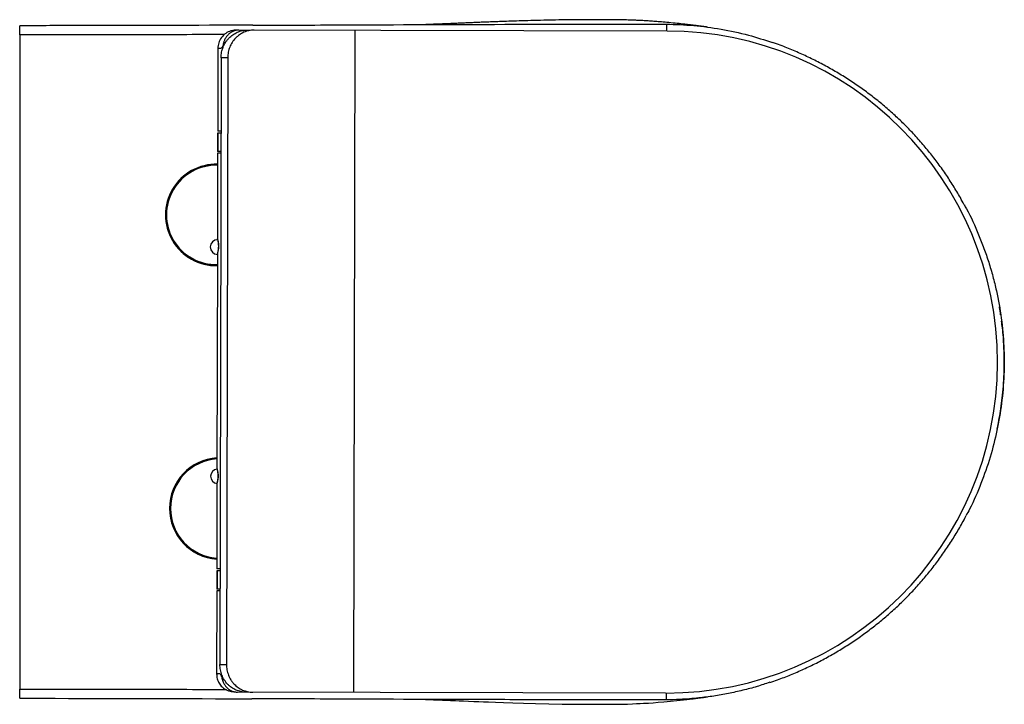
# Paper-space layout '_Top' of a CAD drawing. Units: millimetres. Extents: x -292 to 243, y -190 to 182.
import ezdxf

# ---------------------------------------------------------------- set-up
doc = ezdxf.new("R2010")
doc.units = ezdxf.units.MM

psp = doc.layouts.new('_Top')

# ---------------------------------------------------------------- linework, layer by layer
at = {"color": 7, "linetype": 'Continuous', "lineweight": 25}
for p, q in [((60.1, 176.23), (-173.4, 176.71)), ((-291.77, 174.07), (-291.77, -181.61)), ((-109.51, 176.58), (-110.24, -183.42)), ((-184.06, 166.73), (-184.15, 121.73)), ((-181.31, 168.19), (-181.31, 167.05)), ((-182.27, 161.73), (-182.94, -168.27)), ((-178.68, 161.72), (-182.27, 161.73)), ((-178.68, 161.72), (-179.35, -168.28)), ((-184.16, 120.73), (-184.18, 110.73)), ((-182.35, 120.73), (-184.16, 120.73)), ((-182.35, 121.73), (-184.15, 121.73)), ((-183.92, 110.73), (-183.9, 120.73)), ((-184.18, 109.73), (-184.27, 63.17)), ((-182.37, 110.73), (-184.18, 110.73)), ((-182.38, 109.73), (-184.18, 109.73)), ((-184.29, 55.26), (-184.53, -61.83)), ((-184.54, -69.74), (-184.64, -116.27)), ((-184.64, -117.27), (-184.66, -127.27)), ((-182.84, -116.27), (-184.64, -116.27)), ((-182.84, -117.27), (-184.64, -117.27)), ((-184.39, -117.27), (-184.41, -127.27)), ((-184.66, -128.27), (-184.76, -173.27)), ((-182.86, -127.27), (-184.66, -127.27)), ((-182.86, -128.27), (-184.66, -128.27)), ((-182.94, -168.27), (-179.35, -168.28)), ((-182.01, -174.73), (-182.01, -173.59)), ((59.36, -183.77), (-173.4, -183.29))]:
    psp.add_line(p, q, dxfattribs=at)
at = {"color": 8, "linetype": 'Continuous', "lineweight": 25}
for p, q in [((59.78, 179.95), (59.74, 176.23)), ((59.78, -187.49), (59.74, -183.77))]:
    psp.add_line(p, q, dxfattribs=at)
at = {"color": 7, "linetype": 'Continuous', "lineweight": 25, "flags": 128}
psp.add_lwpolyline([(-71.23, -187.26), (-71.24, -187.26), (-71.16, -187.26), (-70.87, -187.27), (-70.33, -187.28), (-69.47, -187.3), (-68.51, -187.33), (-67.73, -187.36), (-66.83, -187.39), (-65.46, -187.44), (-63.94, -187.5), (-61.9, -187.58), (-59.57, -187.68), (-57.63, -187.76), (-56.21, -187.82), (-54.8, -187.88), (-52.88, -187.96), (-50.44, -188.07), (-47.81, -188.18), (-44.85, -188.31), (-42.24, -188.42), (-39.65, -188.53), (-36.94, -188.64), (-33.12, -188.79), (-28.8, -188.95), (-23.74, -189.13), (-17.94, -189.31), (-11.39, -189.49), (-4.11, -189.66), (3.14, -189.78), (9.63, -189.86), (15.35, -189.9), (20.31, -189.92), (24.52, -189.92), (28.19, -189.9), (30.63, -189.89), (33.04, -189.87), (35.71, -189.83), (38.59, -189.75), (41.27, -189.66), (43.57, -189.56), (45.54, -189.47), (47.4, -189.36), (49.97, -189.21), (52.55, -189.03), (55.22, -188.83), (58.38, -188.57), (61.96, -188.24), (65.41, -187.9), (67.33, -187.7), (69.13, -187.5), (70.79, -187.31), (72.38, -187.13), (74.37, -186.89), (76.89, -186.58), (79.93, -186.2), (82.04, -185.92), (82.04, -185.92)], dxfattribs=at)
at = {"color": 7, "linetype": 'Continuous', "lineweight": 25}
for centre, radius, start, end in [((59.73, -3.77), 180, 269.8831, 89.8831), ((-184.97, 76.21), 27.58, 88.385, 271.3811), ((-184.16, 58.73), 4, 90.2229, 268.1072), ((-182.79, -83.42), 27.58, 93.5947, 266.1714), ((-183.99, -65.96), 4, 97.1939, 262.046)]:
    psp.add_arc(centre, radius, start, end, dxfattribs=at)
at = {"color": 8, "linetype": 'Continuous', "lineweight": 25}
for centre, radius, start, end in [((-184.97, 76.21), 27.51, 88.3812, 271.3849), ((-184.97, 76.21), 27.01, 88.3534, 271.4127), ((-182.79, -83.42), 27.51, 93.6042, 266.1619), ((-182.79, -83.42), 27.01, 93.6731, 266.093)]:
    psp.add_arc(centre, radius, start, end, dxfattribs=at)
at = {"color": 7, "linetype": 'Continuous', "lineweight": 25}
for points, knots in [([(82.04, 178.38), (81.4, 178.47), (79.8, 178.68), (77.37, 178.99), (74.93, 179.29), (72.95, 179.53), (71.26, 179.73), (68.89, 180), (65.53, 180.36), (61.3, 180.78), (57.28, 181.13), (53.78, 181.41), (50.63, 181.63), (47.8, 181.81), (45.06, 181.96), (42.21, 182.1), (39.5, 182.2), (37.14, 182.26), (35.31, 182.3), (33.33, 182.33), (31.2, 182.35), (28.48, 182.37), (25.41, 182.38), (21.61, 182.39), (17.24, 182.38), (12.08, 182.35), (6.09, 182.29), (-0.34, 182.2), (-7.1, 182.06), (-13.72, 181.9), (-20.06, 181.71), (-25.72, 181.53), (-30.65, 181.35), (-34.85, 181.19), (-38.47, 181.04), (-41.57, 180.92), (-44.35, 180.8), (-46.93, 180.69), (-49.52, 180.58), (-52.07, 180.46), (-54.77, 180.35), (-57.33, 180.24), (-59.47, 180.15), (-61.24, 180.07), (-62.83, 180.01), (-64.23, 179.96), (-65.54, 179.91), (-66.78, 179.86), (-67.92, 179.82), (-68.79, 179.79), (-69.55, 179.77), (-70.19, 179.75), (-70.64, 179.74), (-70.97, 179.73), (-70.98, 179.73), (-70.98, 179.73)], [0, 0, 0, 0, 0.018003, 0.04499, 0.067424, 0.085299, 0.098944, 0.11228, 0.146984, 0.184748, 0.217997, 0.244896, 0.268835, 0.292155, 0.310974, 0.331759, 0.356847, 0.370882, 0.38379, 0.395089, 0.409155, 0.420999, 0.436275, 0.451952, 0.47061, 0.492669, 0.518198, 0.547251, 0.574996, 0.604697, 0.632043, 0.656314, 0.677545, 0.695785, 0.711109, 0.725474, 0.738589, 0.752996, 0.76519, 0.780315, 0.798498, 0.815902, 0.830619, 0.844294, 0.857848, 0.872368, 0.886575, 0.903156, 0.919033, 0.932415, 0.944158, 0.961145, 0.976516, 0.991365, 1, 1, 1, 1]), ([(-165.04, 179.4), (-196.33, 179.29), (-238.57, 179.15), (-280.81, 179.13), (-291.77, 179.13)], [0, 0, 0, 0, 0.740641, 1, 1, 1, 1]), ([(-291.77, 174.07), (-291.77, 174.64), (-291.77, 175.76), (-291.77, 177.26), (-291.77, 178.38), (-291.77, 179.02), (-291.77, 179.01), (-291.77, 179.01)], [0, 0, 0, 0, 0.214677, 0.429353, 0.64403, 0.858707, 1, 1, 1, 1]), ([(-173.4, 176.7), (-173.81, 176.7), (-174.83, 176.71), (-177.15, 176.35), (-179.85, 175.07), (-182.21, 172.79), (-183.77, 169.88), (-183.97, 167.76), (-184.06, 166.73)], [0, 0, 0, 0, 0.110249, 0.272891, 0.451584, 0.636979, 0.823445, 1, 1, 1, 1]), ([(-182.27, 161.73), (-182.27, 162.72), (-182.17, 163.69), (-181.9, 165.13), (-181.79, 165.61), (-181.52, 166.55), (-181.36, 167.02), (-180.82, 168.38), (-180.39, 169.24), (-179.61, 170.46), (-179.33, 170.86), (-178.74, 171.62), (-178.42, 171.98), (-177.44, 173.02), (-176.72, 173.64), (-175.55, 174.46), (-175.14, 174.71), (-174.32, 175.17), (-173.48, 175.59), (-172.6, 175.92), (-171.7, 176.2), (-171.24, 176.32), (-169.85, 176.61), (-168.92, 176.7), (-167.97, 176.7)], [0, 0, 0, 0, 0.125, 0.125, 0.1875, 0.1875, 0.25, 0.25, 0.375, 0.375, 0.4375, 0.4375, 0.5, 0.5, 0.625, 0.625, 0.6875, 0.6875, 0.75, 0.8125, 0.8125, 0.875, 0.875, 1, 1, 1, 1]), ([(-172.67, 176.71), (-172.76, 176.71), (-172.94, 176.71), (-173.22, 176.69), (-173.49, 176.67), (-173.76, 176.64), (-174.03, 176.6), (-174.3, 176.55), (-174.56, 176.48), (-174.83, 176.42), (-175.09, 176.34), (-175.35, 176.25), (-175.6, 176.15), (-176.27, 175.87), (-177.31, 175.28), (-178.56, 174.19), (-179.61, 172.89), (-180.27, 171.72), (-180.66, 170.79), (-180.88, 170.16), (-181.06, 169.52), (-181.21, 168.86), (-181.27, 168.41), (-181.31, 168.19)], [0, 0, 0, 0, 0.021149, 0.042166, 0.063076, 0.083902, 0.104667, 0.125397, 0.146115, 0.166846, 0.187614, 0.208444, 0.229359, 0.250384, 0.373972, 0.500187, 0.623903, 0.75004, 0.79978, 0.849451, 0.899249, 0.949368, 1, 1, 1, 1]), ([(-164.38, 176.69), (-165.33, 176.69), (-166.26, 176.6), (-167.63, 176.32), (-168.09, 176.2), (-168.99, 175.92), (-169.44, 175.75), (-170.74, 175.19), (-171.56, 174.73), (-172.72, 173.92), (-173.1, 173.63), (-173.82, 173), (-174.17, 172.67), (-175.16, 171.64), (-175.74, 170.89), (-176.53, 169.66), (-176.77, 169.23), (-177.21, 168.37), (-177.6, 167.48), (-177.92, 166.56), (-178.19, 165.63), (-178.3, 165.15), (-178.58, 163.69), (-178.67, 162.71), (-178.68, 161.72)], [0, 0, 0, 0, 0.125, 0.125, 0.1875, 0.1875, 0.25, 0.25, 0.375, 0.375, 0.4375, 0.4375, 0.5, 0.5, 0.625, 0.625, 0.6875, 0.6875, 0.75, 0.8125, 0.8125, 0.875, 0.875, 1, 1, 1, 1]), ([(-165.04, 179.36), (-148.71, 179.42), (-103.07, 179.61), (-42.78, 179.84), (8.5, 179.94), (37.8, 179.97), (52.45, 179.96), (59.78, 179.95)], [0, 0, 0, 0, 0.217972, 0.608984, 0.804492, 0.902246, 1, 1, 1, 1]), ([(59.78, 179.95), (64.73, 179.8), (74.67, 179.48), (89.58, 177.4), (103.93, 174.38), (113.12, 171.38), (117.47, 169.97)], [0, 0, 0, 0, 0.252735, 0.507192, 0.767008, 1, 1, 1, 1]), ([(221.66, 81.72), (220.96, 83.03), (219.06, 86.59), (215.65, 92.24), (211.46, 98.67), (206.99, 104.91), (202.29, 110.96), (197.36, 116.78), (192.21, 122.35), (186.84, 127.71), (181.24, 132.86), (175.39, 137.81), (169.31, 142.54), (163.01, 147.05), (156.52, 151.31), (149.84, 155.31), (143.01, 159.04), (136.03, 162.49), (128.92, 165.64), (122.73, 168.13), (118.87, 169.45), (117.46, 169.93)], [0, 0, 0, 0, 0.031835, 0.086636, 0.14159, 0.196567, 0.251405, 0.305984, 0.360223, 0.414277, 0.468739, 0.523562, 0.578696, 0.634085, 0.689665, 0.74537, 0.801131, 0.856858, 0.912477, 0.96792, 1, 1, 1, 1]), ([(221.63, 81.7), (222.03, 81), (225.06, 75.81), (228.54, 67.84), (232.42, 58.07), (235, 50.49), (237.26, 42.79), (239.73, 32.68), (241.99, 20), (243.38, 4.73), (243.45, -10.79), (242.18, -26.07), (239.63, -41.06), (235.92, -55.6), (230.88, -69.9), (226.41, -80.49), (223.27, -86.11), (222.62, -87.28)], [0, 0, 0, 0, 0.0137667, 0.102405, 0.1477491, 0.1930931, 0.2387936, 0.2844939, 0.3704562, 0.4580238, 0.5455901, 0.6348293, 0.7189687, 0.8045873, 0.8902071, 0.9773434, 1, 1, 1, 1]), ([(-184.29, 55.26), (-184.29, 55.28), (-184.28, 55.34), (-184.25, 55.5), (-184.23, 55.6), (-184.17, 55.85), (-184.14, 56), (-184.08, 56.34), (-184.04, 56.53), (-183.97, 56.93), (-183.94, 57.15), (-183.88, 57.62), (-183.85, 57.86), (-183.81, 58.36), (-183.79, 58.63), (-183.78, 59.15), (-183.78, 59.41), (-183.8, 59.94), (-183.81, 60.2), (-183.85, 60.7), (-183.88, 60.94), (-183.94, 61.4), (-183.97, 61.61), (-184.04, 62.01), (-184.08, 62.2), (-184.14, 62.52), (-184.17, 62.67), (-184.22, 62.91), (-184.24, 63), (-184.27, 63.15), (-184.27, 63.2), (-184.27, 63.24), (-184.26, 63.24), (-184.22, 63.18), (-184.2, 63.12), (-184.13, 62.96), (-184.1, 62.85), (-184.01, 62.6), (-183.97, 62.45), (-183.87, 62.12), (-183.83, 61.93), (-183.73, 61.53), (-183.69, 61.3), (-183.61, 60.84), (-183.58, 60.6), (-183.53, 60.09), (-183.51, 59.84), (-183.5, 59.31), (-183.5, 59.05), (-183.52, 58.52), (-183.54, 58.27), (-183.6, 57.77), (-183.64, 57.52), (-183.72, 57.07), (-183.76, 56.85), (-183.86, 56.46), (-183.9, 56.27), (-184, 55.95), (-184.04, 55.81), (-184.13, 55.57), (-184.16, 55.47), (-184.22, 55.32), (-184.25, 55.27), (-184.28, 55.22), (-184.29, 55.23), (-184.29, 55.26)], [0, 0, 0, 0, 0.03125, 0.03125, 0.0625, 0.0625, 0.09375, 0.09375, 0.125, 0.125, 0.15625, 0.15625, 0.1875, 0.1875, 0.21875, 0.21875, 0.25, 0.25, 0.28125, 0.28125, 0.3125, 0.3125, 0.34375, 0.34375, 0.375, 0.375, 0.40625, 0.40625, 0.4375, 0.4375, 0.46875, 0.46875, 0.5, 0.5, 0.53125, 0.53125, 0.5625, 0.5625, 0.59375, 0.59375, 0.625, 0.625, 0.65625, 0.65625, 0.6875, 0.6875, 0.71875, 0.71875, 0.75, 0.75, 0.78125, 0.78125, 0.8125, 0.8125, 0.84375, 0.84375, 0.875, 0.875, 0.90625, 0.90625, 0.9375, 0.9375, 0.96875, 0.96875, 1, 1, 1, 1]), ([(241.43, 21.93), (241.28, 23.25), (241.12, 24.72), (240.83, 26.16), (240.8, 26.3)], [0, 0, 0, 0, 0.897216, 1, 1, 1, 1]), ([(239.56, -40.36), (239.81, -39.17), (240.37, -36.41), (241.2, -31.68), (242.01, -26.14), (242.7, -20.04), (243.24, -12.9), (243.51, -4.6), (243.27, 4.89), (242.75, 12.72), (242.08, 17.31), (241.9, 18.53)], [0, 0, 0, 0, 0.065624, 0.152988, 0.247486, 0.349837, 0.460635, 0.605462, 0.764063, 0.937195, 1, 1, 1, 1]), ([(-184.54, -69.74), (-184.54, -69.72), (-184.54, -69.66), (-184.51, -69.5), (-184.48, -69.4), (-184.43, -69.15), (-184.4, -69), (-184.33, -68.66), (-184.29, -68.47), (-184.23, -68.07), (-184.19, -67.85), (-184.13, -67.38), (-184.1, -67.14), (-184.06, -66.64), (-184.05, -66.37), (-184.03, -65.85), (-184.04, -65.59), (-184.05, -65.06), (-184.07, -64.8), (-184.11, -64.3), (-184.13, -64.06), (-184.2, -63.6), (-184.23, -63.38), (-184.3, -62.99), (-184.33, -62.8), (-184.4, -62.48), (-184.43, -62.33), (-184.48, -62.09), (-184.5, -62), (-184.52, -61.85), (-184.53, -61.8), (-184.53, -61.76), (-184.52, -61.76), (-184.48, -61.82), (-184.45, -61.88), (-184.39, -62.04), (-184.35, -62.15), (-184.27, -62.4), (-184.22, -62.55), (-184.13, -62.88), (-184.08, -63.07), (-183.99, -63.47), (-183.95, -63.7), (-183.87, -64.16), (-183.84, -64.4), (-183.79, -64.91), (-183.77, -65.16), (-183.75, -65.69), (-183.76, -65.95), (-183.78, -66.48), (-183.8, -66.73), (-183.85, -67.23), (-183.89, -67.48), (-183.97, -67.93), (-184.02, -68.14), (-184.11, -68.54), (-184.16, -68.72), (-184.25, -69.05), (-184.3, -69.19), (-184.38, -69.43), (-184.42, -69.53), (-184.48, -69.68), (-184.5, -69.73), (-184.54, -69.78), (-184.54, -69.77), (-184.54, -69.74)], [0, 0, 0, 0, 0.03125, 0.03125, 0.0625, 0.0625, 0.09375, 0.09375, 0.125, 0.125, 0.15625, 0.15625, 0.1875, 0.1875, 0.21875, 0.21875, 0.25, 0.25, 0.28125, 0.28125, 0.3125, 0.3125, 0.34375, 0.34375, 0.375, 0.375, 0.40625, 0.40625, 0.4375, 0.4375, 0.46875, 0.46875, 0.5, 0.5, 0.53125, 0.53125, 0.5625, 0.5625, 0.59375, 0.59375, 0.625, 0.625, 0.65625, 0.65625, 0.6875, 0.6875, 0.71875, 0.71875, 0.75, 0.75, 0.78125, 0.78125, 0.8125, 0.8125, 0.84375, 0.84375, 0.875, 0.875, 0.90625, 0.90625, 0.9375, 0.9375, 0.96875, 0.96875, 1, 1, 1, 1]), ([(115.97, -178.01), (117.37, -177.55), (121.19, -176.28), (127.33, -173.88), (134.39, -170.84), (141.34, -167.5), (148.16, -163.86), (154.85, -159.95), (161.37, -155.76), (167.71, -151.31), (173.87, -146.61), (179.81, -141.67), (185.53, -136.5), (191.02, -131.12), (196.27, -125.53), (201.26, -119.75), (206, -113.76), (210.51, -107.58), (214.77, -101.21), (218.73, -94.65), (221.38, -90.01), (222.62, -87.53), (222.72, -87.33)], [0, 0, 0, 0, 0.03079, 0.084147, 0.137703, 0.191424, 0.245275, 0.299216, 0.353205, 0.407192, 0.461129, 0.514976, 0.568694, 0.62225, 0.675614, 0.728748, 0.78183, 0.835148, 0.888551, 0.941972, 0.995327, 1, 1, 1, 1]), ([(-168.7, -183.3), (-169.65, -183.3), (-170.58, -183.2), (-171.96, -182.91), (-172.41, -182.79), (-173.31, -182.51), (-173.75, -182.34), (-175.05, -181.77), (-175.87, -181.31), (-177.03, -180.49), (-177.41, -180.2), (-178.13, -179.57), (-178.48, -179.24), (-179.46, -178.2), (-180.05, -177.45), (-180.82, -176.22), (-181.06, -175.79), (-181.5, -174.92), (-181.89, -174.04), (-182.2, -173.12), (-182.47, -172.18), (-182.58, -171.7), (-182.85, -170.24), (-182.94, -169.26), (-182.94, -168.27)], [0, 0, 0, 0, 0.125, 0.125, 0.1875, 0.1875, 0.25, 0.25, 0.375, 0.375, 0.4375, 0.4375, 0.5, 0.5, 0.625, 0.625, 0.6875, 0.6875, 0.75, 0.8125, 0.8125, 0.875, 0.875, 1, 1, 1, 1]), ([(-179.35, -168.28), (-179.35, -169.27), (-179.26, -170.24), (-179, -171.68), (-178.89, -172.16), (-178.62, -173.1), (-178.46, -173.57), (-177.93, -174.93), (-177.5, -175.8), (-176.73, -177.02), (-176.45, -177.42), (-175.86, -178.18), (-175.55, -178.55), (-174.57, -179.59), (-173.85, -180.21), (-172.69, -181.04), (-172.28, -181.29), (-171.46, -181.76), (-170.62, -182.17), (-169.74, -182.51), (-168.85, -182.79), (-168.39, -182.91), (-167, -183.21), (-166.06, -183.31), (-165.11, -183.31)], [0, 0, 0, 0, 0.125, 0.125, 0.1875, 0.1875, 0.25, 0.25, 0.375, 0.375, 0.4375, 0.4375, 0.5, 0.5, 0.625, 0.625, 0.6875, 0.6875, 0.75, 0.8125, 0.8125, 0.875, 0.875, 1, 1, 1, 1]), ([(-184.76, -173.27), (-184.68, -174.18), (-184.54, -176.01), (-183.42, -178.49), (-181.85, -180.47), (-180.06, -181.8), (-178.23, -182.58), (-176.43, -183.04), (-175.14, -183.09), (-174.52, -183.12)], [0, 0, 0, 0, 0.15443, 0.308948, 0.451255, 0.585834, 0.722068, 0.865467, 1, 1, 1, 1]), ([(-182.01, -174.73), (-181.99, -174.84), (-181.96, -175.06), (-181.91, -175.39), (-181.84, -175.71), (-181.77, -176.04), (-181.68, -176.36), (-181.59, -176.69), (-181.48, -177.01), (-181.37, -177.33), (-181.24, -177.64), (-180.94, -178.35), (-180.35, -179.43), (-179.36, -180.67), (-178.11, -181.79), (-176.91, -182.5), (-175.83, -182.92), (-175.11, -183.11), (-174.47, -183.22), (-173.91, -183.28), (-173.56, -183.29), (-173.4, -183.29)], [0, 0, 0, 0, 0.0243748, 0.0489366, 0.0736684, 0.0985528, 0.1235716, 0.1487061, 0.1739372, 0.1992452, 0.2246102, 0.250012, 0.3709722, 0.4998831, 0.6075494, 0.7496734, 0.814242, 0.8712111, 0.9209229, 0.9637361, 1, 1, 1, 1]), ([(-291.77, -186.54), (-291.77, -186.54), (-291.77, -186.55), (-291.77, -185.93), (-291.77, -184.82), (-291.77, -183.32), (-291.77, -182.18), (-291.77, -181.61)], [0, 0, 0, 0, 0.136393, 0.351104, 0.565814, 0.780525, 1, 1, 1, 1]), ([(115.93, -177.91), (113.64, -178.72), (108.82, -180.42), (101.28, -182.35), (93.42, -184.1), (85.47, -185.49), (76.72, -186.62), (68.15, -187.31), (62.25, -187.44), (59.78, -187.49)], [0, 0, 0, 0, 0.127387, 0.267655, 0.407922, 0.549282, 0.690642, 0.870492, 1, 1, 1, 1]), ([(-291.77, -186.65), (-290.2, -186.65), (-249.86, -186.66), (-207.81, -186.76), (-167.33, -186.91), (-165.61, -186.91)], [0, 0, 0, 0, 0.037345, 0.959176, 1, 1, 1, 1]), ([(59.78, -187.49), (52.45, -187.49), (37.8, -187.5), (8.5, -187.47), (-42.78, -187.37), (-103.26, -187.14), (-149.09, -186.95), (-165.61, -186.89)], [0, 0, 0, 0, 0.0975, 0.195002, 0.39001, 0.780041, 1, 1, 1, 1])]:
    psp.add_open_spline(points, degree=3, knots=knots, dxfattribs=at)
at = {"color": 8, "linetype": 'Continuous', "lineweight": 25}
for points, knots in [([(-180.39, 174.31), (-188.23, 174.28), (-225.35, 174.13), (-262.48, 174.1), (-291.77, 174.07)], [0, 0, 0, 0, 0.210982, 1, 1, 1, 1]), ([(-182.69, 166.73), (-183.2, 166.73), (-184.01, 166.73), (-183.95, 166.73), (-183.92, 166.73)], [0, 0, 0, 0, 0.636728, 1, 1, 1, 1]), ([(-182.88, -173.27), (-183.23, -173.27), (-183.92, -173.27), (-184.51, -173.27), (-184.78, -173.27), (-184.73, -173.27), (-184.72, -173.27)], [0, 0, 0, 0, 0.30841, 0.61682, 0.92523, 1, 1, 1, 1]), ([(-291.77, -181.61), (-262.48, -181.63), (-225.14, -181.66), (-187.8, -181.81), (-179.75, -181.85)], [0, 0, 0, 0, 0.784453, 1, 1, 1, 1])]:
    psp.add_open_spline(points, degree=3, knots=knots, dxfattribs=at)
at = {"color": 7, "linetype": 'Continuous', "lineweight": 25}
for points in [[(-182.19, 166.73), (-182.37, 166.73), (-182.53, 166.73), (-182.69, 166.73)], [(-181.31, 168.19), (-181.63, 167.7), (-181.92, 167.21), (-182.19, 166.73)], [(-182.88, -173.27), (-182.63, -173.75), (-182.34, -174.24), (-182.01, -174.73)]]:
    psp.add_open_spline(points, degree=3, dxfattribs=at)

doc.saveas('drawing.dxf')
